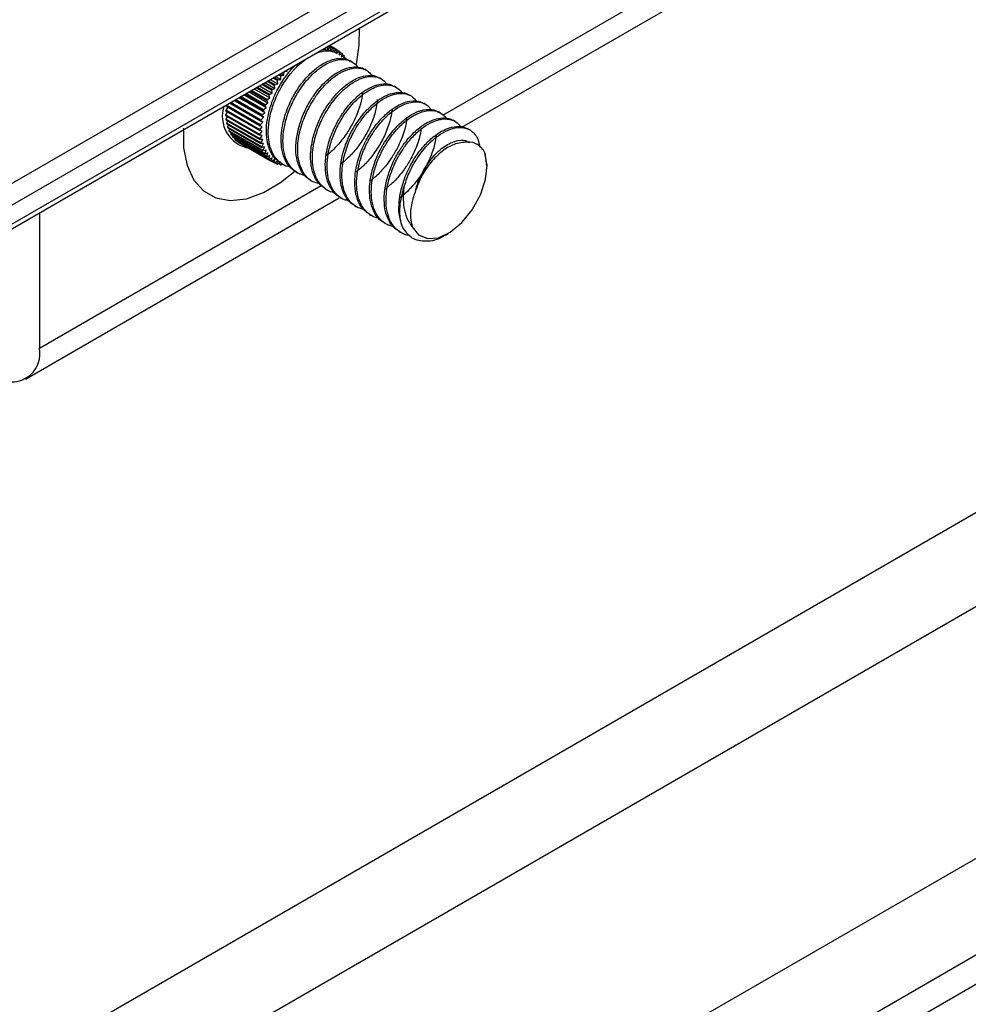
# Model space of a CAD drawing. Units: inches. Extents: x 0.2 to 8.3, y 0.2 to 10.8.
# Drawn here: x 4 to 4, y 5.6 to 5.6 of the extents above; entities that cross this region are included whole.
import ezdxf

# ---------------------------------------------------------------- set-up
doc = ezdxf.new("R2010")
doc.units = ezdxf.units.IN
doc.header["$MEASUREMENT"] = 0
doc.styles.add('SLDTEXTSTYLE0', font='TXT', dxfattribs={"width": 0.75})
doc.dimstyles.new('SLDDIMSTYLE0', dxfattribs={"dimtxt": 0.1377952756, "dimasz": 0.13, "dimexe": 0, "dimexo": 0.0625, "dimgap": 0.0344488189, "dimtad": 0, "dimtih": 1, "dimtoh": 1, "dimlfac": 60, "dimrnd": 1e-09, "dimzin": 12, "dimdsep": 46, "dimtxsty": 'SLDTEXTSTYLE0', "dimsah": 1, "dimcen": 0.09, "dimadec": 0, "dimazin": 3, "dimtfac": 1, "dimtofl": 0, "dimtmove": 0, "dimatfit": 3, "dimfxl": 1, "dimfrac": 2, "dimtolj": 1, "dimtzin": 12, "dimarcsym": 0})

# ---------------------------------------------------------------- blocks, each defined once
blk = doc.blocks.new('_D_1')
at = {"color": 7, "linetype": 'Continuous', "lineweight": 0}
for p, q in [((4.0218373571, 5.5291868797), (4.0218373571, 4.7189258861)), ((3.7986273165, 5.2926275247), (3.7986273165, 4.521219055)), ((4.0218373571, 4.8209934876), (3.7986273165, 4.6232866565))]:
    blk.add_line(p, q, dxfattribs=at)
at = {"color": 7, "linetype": 'Continuous', "lineweight": 18}
for points in [[(4.0218373571, 4.8209934876), (3.9375936093, 4.773092486), (3.9641155084, 4.7431493922)], [(3.7986273165, 4.6232866565), (3.8828710643, 4.6711876581), (3.8563491652, 4.7011307519)]]:
    blk.add_solid(points, dxfattribs=at)
at = {"color": 7, "linetype": 'Continuous', "lineweight": 18, "char_height": 0.1377952756, "attachment_point": 1, "style": 'SLDTEXTSTYLE0'}
for s, insert in [("2' Span", (3.1671215013, 4.6358927459)), ('Max', (3.2975485713, 4.4171427463)), ('from HB Fitting', (2.8584217641, 4.1983927466))]:
    blk.add_mtext(s, dxfattribs=dict(at, insert=insert))

msp = doc.modelspace()

# ---------------------------------------------------------------- linework, layer by layer
at = {"color": 8, "linetype": 'Continuous', "lineweight": 25}
for p, q in [((4.009702373, 5.5979310167), (4.0507422566, 5.6216228373)), ((3.9895181578, 5.5862789173), (4.0036172551, 5.5944181529)), ((4.0117681134, 5.5417450238), (4.0547535352, 5.5665599796))]:
    msp.add_line(p, q, dxfattribs=at)
at = {"color": 7, "linetype": 'Continuous', "lineweight": 25}
for p, q in [((4.0106441569, 5.5973358845), (4.0516998464, 5.6210368295)), ((4.030381564, 5.6189103452), (2.3333252892, 4.639220611)), ((4.0308529685, 5.6180938486), (2.3337966937, 4.6384041144)), ((4.0308529685, 5.6171412176), (2.3337966937, 4.6374514834)), ((2.3336585954, 4.6371462536), (4.0307148703, 5.6168359878)), ((4.0037376011, 5.6012623418), (4.0037515159, 5.6011967687)), ((4.0037600235, 5.6011970601), (4.0038770505, 5.601334412)), ((4.0038697472, 5.6013386281), (4.0038770505, 5.601334412)), ((4.0039033629, 5.6013336594), (4.0038822516, 5.6013458467)), ((4.0039033629, 5.6013336594), (4.0039201321, 5.6011924807)), ((4.0039282587, 5.6011917135), (4.004050108, 5.6013198056)), ((4.0039436251, 5.6013812769), (4.004050108, 5.6013198056)), ((4.004075117, 5.601315713), (4.003952585, 5.6013864493)), ((4.0039934937, 5.6014100654), (4.0042138643, 5.6012828482)), ((4.0042373796, 5.6012754468), (4.0039988409, 5.6014131523)), ((4.0040189736, 5.6014247746), (4.0043670731, 5.6012238211)), ((4.0043889158, 5.6012131672), (4.0040206674, 5.6014257525)), ((4.004075117, 5.601315713), (4.0040804363, 5.6011668107)), ((4.00408812, 5.6011649907), (4.0042138643, 5.6012828482)), ((4.0042373796, 5.6012754468), (4.0042312085, 5.6011199542)), ((4.0042383908, 5.6011170952), (4.0043670731, 5.6012238211)), ((4.0043889158, 5.6012131672), (4.0043713012, 5.6010522677)), ((4.0043779274, 5.6010483915), (4.0045085684, 5.6011431735)), ((4.0043888211, 5.6012123022), (4.0045085684, 5.6011431735)), ((4.0045285722, 5.6011293483), (4.0044996482, 5.6009642663)), ((4.0045056679, 5.6009594025), (4.0046372734, 5.6010415192)), ((4.004524582, 5.6011065746), (4.0046372734, 5.6010415192)), ((4.0046552859, 5.6010246278), (4.0046152728, 5.6008566199)), ((4.0046206402, 5.6008508053), (4.0047522084, 5.6009196319)), ((4.0046450174, 5.600981512), (4.0047522084, 5.6009196319)), ((4.0047680927, 5.6008998029), (4.0047172948, 5.6007301475)), ((4.0047495491, 5.6008378708), (4.0048524989, 5.6007784392)), ((4.0051494832, 5.6006030352), (4.0050575051, 5.600656133)), ((4.0012007901, 5.5997978719), (4.0014302421, 5.5996654121)), ((4.0014538745, 5.5996998551), (4.001242438, 5.5998219148)), ((4.0013329169, 5.5998741471), (4.0015867192, 5.5997276301)), ((4.0014787538, 5.599958337), (4.0015932521, 5.5998922385)), ((4.0016183644, 5.5999250782), (4.0015197531, 5.5999820053)), ((4.0015867192, 5.5997276301), (4.0015932521, 5.5998922385)), ((4.0015946158, 5.6000252227), (4.0017470118, 5.5999372463)), ((4.0016183644, 5.5999250782), (4.0017470118, 5.5999372463)), ((4.0017470118, 5.5999372463), (4.001765659, 5.6001075786)), ((4.0017514674, 5.6001157712), (4.001765659, 5.6001075786)), ((4.0017920602, 5.6001385651), (4.0017915061, 5.600138885)), ((4.0017920602, 5.6001385651), (4.0019155311, 5.6001350336)), ((4.0018501828, 5.6001727584), (4.0019155311, 5.6001350336)), ((4.0019155311, 5.6001350336), (4.0019302382, 5.6002189734)), ((4.0058861964, 5.6001777397), (4.0057939909, 5.6002309688)), ((4.0066227138, 5.5997525573), (4.0065306574, 5.5998057003)), ((4.0002650168, 5.5992576615), (4.0010510844, 5.5988038743)), ((4.0003566564, 5.5993105639), (4.0010095863, 5.5989336355)), ((4.0010277514, 5.5989712767), (4.0003983407, 5.5993346278)), ((4.0005310882, 5.5994112613), (4.0011670329, 5.5990441382)), ((4.0006375983, 5.5994727482), (4.0011372944, 5.5991842798)), ((4.00115744, 5.5992211326), (4.00067959, 5.5994969895)), ((4.0007991218, 5.5995659938), (4.001295622, 5.5992793703)), ((4.0009196918, 5.5996355974), (4.0012778697, 5.5994288257)), ((4.0012998422, 5.5994646097), (4.0009616713, 5.5996598316)), ((4.0010670778, 5.5997206815), (4.0014358733, 5.5995077804)), ((4.00115744, 5.5992211326), (4.001295622, 5.5992793703)), ((4.001295622, 5.5992793703), (4.0012778697, 5.5994288257)), ((4.0012998422, 5.5994646097), (4.0014358733, 5.5995077804)), ((4.0014358733, 5.5995077804), (4.0014302421, 5.5996654121)), ((4.0014538745, 5.5996998551), (4.0015867192, 5.5997276301)), ((4.0073591872, 5.5993274002), (4.0072672876, 5.5993804527)), ((3.999498659, 5.5988152525), (4.0007873874, 5.5980712854)), ((3.9995419807, 5.5988402617), (4.0007128503, 5.5981643331)), ((4.0007243103, 5.5982026072), (3.9995808607, 5.5988627066)), ((3.9997468303, 5.5989585188), (4.0008605366, 5.5983155899)), ((3.9998067551, 5.5989931127), (4.0007965535, 5.5984217142)), ((4.0008103593, 5.5984600687), (3.9998468776, 5.5990162749)), ((4.0000029327, 5.5991063636), (4.0009486592, 5.5985604072)), ((4.0000790043, 5.5991502788), (4.0008957171, 5.5986788005)), ((4.0009117636, 5.5987169435), (4.0001200639, 5.599173982)), ((4.0009117636, 5.5987169435), (4.0010510844, 5.5988038743)), ((4.0010510844, 5.5988038743), (4.0010095863, 5.5989336355)), ((4.0010277514, 5.5989712767), (4.0011670329, 5.5990441382)), ((4.0011670329, 5.5990441382), (4.0011372944, 5.5991842798)), ((4.0080959799, 5.5989020589), (4.0080036755, 5.598955345)), ((3.9989490429, 5.5983400651), (3.9988360716, 5.5981923314)), ((3.9988514148, 5.5983964246), (4.0005602562, 5.5974099315)), ((3.9988741298, 5.5984547196), (3.9988553886, 5.5984327235)), ((4.00056423, 5.5974462303), (3.9988553886, 5.5984327235)), ((3.9990335892, 5.5985467735), (4.0006881177, 5.5975916345)), ((3.9990428448, 5.5985521166), (4.0005942503, 5.5976565093)), ((4.0006007755, 5.5976937517), (3.9990783638, 5.5985726213)), ((3.9992603072, 5.598677655), (4.0007297683, 5.5978293532)), ((3.9992866964, 5.5986928891), (4.0006452444, 5.5979086161)), ((4.0006542713, 5.5979465186), (3.9993240379, 5.598714446)), ((4.0007243103, 5.5982026072), (4.0008605366, 5.5983155899)), ((4.0008605366, 5.5983155899), (4.0007965535, 5.5984217142)), ((4.0008103593, 5.5984600687), (4.0009486592, 5.5985604072)), ((4.0009486592, 5.5985604072), (4.0008957171, 5.5986788005)), ((4.0088324253, 5.598476918), (4.0087403697, 5.5985300605)), ((3.9989307871, 5.5981017705), (3.9988341299, 5.5979608981)), ((4.0005429713, 5.5969744049), (3.9988341299, 5.5979608981)), ((3.9988346794, 5.5981572523), (4.0005435208, 5.5971707592)), ((3.99883533, 5.5979273058), (4.0005441714, 5.5969408126)), ((4.000544913, 5.5972058382), (3.9988360716, 5.5981923314)), ((3.9989306784, 5.5978722623), (3.9988495785, 5.5977401849)), ((4.0006007755, 5.5976937517), (4.0007297683, 5.5978293532)), ((4.0007297683, 5.5978293532), (4.0006452444, 5.5979086161)), ((4.0006542713, 5.5979465186), (4.0007873874, 5.5980712854)), ((4.0007873874, 5.5980712854), (4.0007128503, 5.5981643331)), ((4.0095688912, 5.5980517653), (4.0094769944, 5.5981048161)), ((4.0005584199, 5.5967536918), (3.9988495785, 5.5977401849)), ((3.9988533617, 5.5977083351), (4.0005622031, 5.5967218419)), ((3.9989486824, 5.5976533076), (3.9988822998, 5.5975318717)), ((4.0005911412, 5.5965453786), (3.9988822998, 5.5975318717)), ((3.9988886372, 5.5975020067), (4.0005974786, 5.5965155135)), ((3.998984661, 5.5974465733), (3.9989320446, 5.5973375438)), ((4.000640886, 5.5963510506), (3.9989320446, 5.5973375438)), ((3.9989408881, 5.5973098909), (4.0006497295, 5.5963233977)), ((4.000544913, 5.5972058382), (4.0006627527, 5.5973599384)), ((4.0006627527, 5.5973599384), (4.0005602562, 5.5974099315)), ((4.00056423, 5.5974462303), (4.0006881177, 5.5975916345)), ((4.0006881177, 5.5975916345), (4.0005942503, 5.5976565093)), ((4.0103056167, 5.5976264627), (4.0102133812, 5.5976797091)), ((3.9990383727, 5.5972536142), (3.9989984345, 5.5971586801)), ((4.0007072759, 5.596172187), (3.9989984345, 5.5971586801)), ((3.9990097168, 5.5971334498), (4.0007185582, 5.5961469566)), ((3.9991094784, 5.5970758586), (3.9990809641, 5.5969966419)), ((4.0007898055, 5.5960101488), (3.9990809641, 5.5969966419)), ((3.9990945993, 5.5969740262), (4.0008034407, 5.5959875331)), ((3.999197549, 5.5969145946), (3.9991790054, 5.5968526625)), ((4.0008878468, 5.5958661694), (3.9991790054, 5.5968526625)), ((3.9991948897, 5.5968328335), (4.0009037311, 5.5958463404)), ((4.0005429713, 5.5969744049), (4.0006538663, 5.5971360284)), ((4.0006538663, 5.5971360284), (4.0005435208, 5.5971707592)), ((4.0006615262, 5.5969216084), (4.0005441714, 5.5969408126)), ((4.0005584199, 5.5967536918), (4.0006615262, 5.5969216084)), ((4.0110421372, 5.5972012784), (4.010950082, 5.5972544208)), ((3.9993020808, 5.5967709534), (3.9992918122, 5.5967278376)), ((4.0010006536, 5.5957413444), (3.9992918122, 5.5967278376)), ((3.9993098248, 5.5967109462), (4.0010186662, 5.595724453)), ((3.9994225162, 5.5966458908), (3.999418526, 5.5966231171)), ((4.0011273674, 5.595636624), (3.999418526, 5.5966231171)), ((3.9994385297, 5.5966092919), (4.0011473711, 5.5956227988)), ((3.9995582771, 5.5965401632), (3.9995581824, 5.5965392982)), ((4.0012670238, 5.595552805), (3.9995581824, 5.5965392982)), ((4.000685674, 5.5967183104), (4.0005622031, 5.5967218419)), ((4.0005911412, 5.5965453786), (4.000685674, 5.5967183104)), ((4.000726126, 5.5965276816), (4.0005974786, 5.5965155135)), ((4.000640886, 5.5963510506), (4.000726126, 5.5965276816)), ((4.0007825742, 5.5963511728), (4.0006497295, 5.5963233977)), ((4.0007072759, 5.596172187), (4.0007825742, 5.5963511728)), ((4.0110299518, 5.5965572886), (4.0109907843, 5.5965798995)), ((4.0008545892, 5.5961901273), (4.0007185582, 5.5961469566)), ((4.0007898055, 5.5960101488), (4.0008545892, 5.5961901273)), ((4.0009416228, 5.5960457708), (4.0008034407, 5.5959875331)), ((4.0008878468, 5.5958661694), (4.0009416228, 5.5960457708)), ((4.0010430126, 5.5959192019), (4.0009037311, 5.5958463404)), ((4.0010006536, 5.5957413444), (4.0010430126, 5.5959192019)), ((4.001157987, 5.5958113839), (4.0010186662, 5.595724453)), ((4.0011273674, 5.595636624), (4.001157987, 5.5958113839)), ((4.0118008116, 5.5960607628), (4.0118867595, 5.5954071293)), ((4.001285671, 5.5957231374), (4.0011473711, 5.5956227988)), ((4.0012670238, 5.595552805), (4.001285671, 5.5957231374)), ((4.0014250928, 5.5956551338), (4.0012888664, 5.5955421512)), ((4.0014185599, 5.5954905254), (4.0013053912, 5.5955558564)), ((4.0014185599, 5.5954905254), (4.0014250928, 5.5956551338)), ((4.0015751914, 5.595607891), (4.0014420753, 5.5954831241)), ((4.0015808225, 5.5954502592), (4.0014732606, 5.5955123534)), ((4.0016562544, 5.5954991728), (4.0016058316, 5.5954461667)), ((4.0016061854, 5.595528077), (4.0016982435, 5.595474933)), ((4.0017525767, 5.5954323128), (4.0016493436, 5.595491908)), ((4.0119062187, 5.5953916325), (4.0119062187, 5.5954086537)), ((4.0023426985, 5.5951028971), (4.0024347753, 5.5950497422)), ((4.0030794324, 5.5946775897), (4.003171217, 5.5946246035)), ((4.0038157603, 5.5942525166), (4.0039079552, 5.5941992936)), ((3.9888207615, 5.5847375065), (4.0045165837, 5.5937985118)), ((4.0045524113, 5.593827257), (4.0046444868, 5.593774103)), ((4.0052890454, 5.5934020072), (4.005380925, 5.5933489662)), ((3.9895181578, 5.5930536319), (3.9895181578, 5.5862789173)), ((4.006025465, 5.5929768812), (4.0061176658, 5.5929236549)), ((4.006762124, 5.592551617), (4.0068541983, 5.5924984637)), ((4.0074987946, 5.5921263461), (4.0075906319, 5.5920733296)), ((4.0098261712, 5.5919410484), (4.0099582798, 5.5920173379)), ((3.9877503908, 5.5500078018), (4.0584610689, 5.5908282074)), ((3.9895181578, 5.5463309182), (4.0602288359, 5.5871513238)), ((3.9937316217, 5.5298737317), (4.0644422998, 5.5706941373)), ((4.0095568947, 5.5453008224), (4.0506126548, 5.5690018082))]:
    msp.add_line(p, q, dxfattribs=at)
at = {"color": 8, "linetype": 'Continuous', "lineweight": 25, "flags": 128}
for points in [[(4.0053745635, 5.6004691552), (4.0055157558, 5.6014468505), (4.0055214607, 5.602292142)], [(3.996722501, 5.597292108), (3.9967291404, 5.5962966019), (3.9969044846, 5.5954191847), (3.9972417951, 5.5946935751), (3.9977281094, 5.5941476578), (3.9983447387, 5.5938024123), (3.9990679862, 5.593671106), (3.9998700579, 5.593758785), (4.0007201308, 5.5940620798), (4.0015855369, 5.594569335), (4.0022945143, 5.5951340946)]]:
    msp.add_lwpolyline(points, dxfattribs=at)
at = {"color": 7, "linetype": 'Continuous', "lineweight": 25, "flags": 128}
msp.add_lwpolyline([(4.0081634744, 5.5923549619), (4.008476808, 5.5919503459), (4.0089287699, 5.5917625499), (4.0094770588, 5.5918091504), (4.0100703579, 5.592085786), (4.0106531374, 5.5925665651), (4.0111708523, 5.5932064892), (4.0115750471, 5.5939456648), (4.0118278915, 5.594714909), (4.0119057204, 5.5954422247), (4.0118012495, 5.5960595388)], dxfattribs=at)
at = {"color": 7, "linetype": 'Continuous', "lineweight": 25}
for centre, radius, start, end in [((4.003850855, 5.5999582012), 0.0013764601430081, 87.8138032384, 88.9095338726), ((4.0038642809, 5.6001057789), 0.0012281662879087, 80.1152211017, 81.2974687502), ((4.0038861819, 5.6002006898), 0.0011306822981909, 71.9041907719, 73.1534515576), ((4.003807821, 5.5997172658), 0.0014805739134809, 92.1794417852, 97.1906213469), ((4.0038037551, 5.5997961248), 0.0014016177609059, 91.7879630818, 92.1359435095), ((4.0038026015, 5.5998845052), 0.0013132453632011, 84.8653687449, 91.8579683681), ((4.0038080453, 5.5999617921), 0.0012357823241831, 84.4176035393, 84.7960576927), ((4.0038154857, 5.6000251505), 0.0011720012410905, 76.9343789982, 84.4783108566), ((4.0038264343, 5.6000773483), 0.0011186802589699, 76.4718235623, 76.8762479359), ((4.003836455, 5.600115583), 0.0010791625915884, 68.5434145223, 76.5142278077), ((4.0038466056, 5.6001433092), 0.0010496450928867, 68.0835069489, 68.5054750949), ((4.0038527477, 5.6001577827), 0.0010339251324325, 59.8981460018, 68.0999045313), ((4.0039031741, 5.6002450102), 0.0010831773042797, 63.3562626376, 64.6417878938), ((4.0039016967, 5.6002437061), 0.0010850505994479, 54.7083670218, 55.9924122274), ((4.0038690306, 5.6002042346), 0.001136328461636, 46.2172313277, 47.4623504405), ((4.0037942626, 5.600135979), 0.0012376478055145, 38.108870386, 39.2850721643), ((4.003669129, 5.6000495588), 0.0013898312746935, 30.5417312639, 31.6304227255), ((4.0058412375, 5.5966698434), 0.0053319050100205, 142.3728854555, 142.8171299529), ((4.0056539454, 5.5968214095), 0.0050909408354124, 139.3391603759, 139.7973145842), ((4.0060504349, 5.5965229529), 0.0055876181098468, 148.2334250609, 148.6640102884), ((4.0059771329, 5.5965709736), 0.0054999787011894, 145.3271596898, 145.7623069821), ((4.0059805907, 5.5965578931), 0.0055095406099916, 154.0212879375, 154.4559316098), ((4.0060530557, 5.5965210216), 0.0055908543474289, 151.1216588763, 151.5520779269), ((4.0002989052, 5.5978858791), 0.0016324534864665, 161.522078029, 259.7412481565), ((4.0025058848, 5.5980147174), 0.0036743504909655, 173.4677031814, 174.0371114446), ((4.0056129317, 5.59670971), 0.0051116002408056, 159.9750870436, 160.4320059398), ((4.0058326514, 5.5966243066), 0.0053473605755807, 156.9620869551, 157.4054750312), ((4.0016989507, 5.5980464222), 0.0028660970913476, 181.7099562633, 182.3819274101), ((4.0020979616, 5.5980453086), 0.003265201678429, 177.4192611672, 178.0352946662), ((4.0049918655, 5.5968934408), 0.0044635968044209, 166.3537965807, 166.8539315722), ((4.0053290053, 5.5968030248), 0.0048126964242409, 163.0935176469, 163.5691646919), ((4.0013239912, 5.5980179468), 0.0024899537418292, 186.4048488958, 187.1428958034), ((4.0009860988, 5.5979626988), 0.002147459513828, 191.5733197475, 192.3878898479), ((4.0006953752, 5.5978862238), 0.0018467226486098, 197.284113416, 198.1848773968), ((4.0042147262, 5.5970282242), 0.0036743504522013, 173.4677031784, 174.0371114476), ((4.0046152403, 5.5969711868), 0.0040789738064441, 169.7965623651, 170.3276628813), ((4.0004584175, 5.5977964052), 0.0015931866228428, 203.5958552652, 204.5898133304), ((4.0002779692, 5.5977029067), 0.0013898312751881, 210.5417312634, 211.6304227247), ((4.0001528356, 5.5976164864), 0.0012376478002309, 218.1088703834, 219.2850721667), ((4.0034077921, 5.5970599291), 0.0028660970992775, 181.7099562635, 182.3819274084), ((4.003806803, 5.5970588155), 0.0032652016856911, 177.4192611671, 178.0352946648), ((4.0000780675, 5.5975482308), 0.0011363284694203, 226.2172313275, 227.4623504319), ((4.0000454015, 5.5975087593), 0.0010850506030183, 234.7083670221, 235.9924122235), ((4.0030328326, 5.5970314537), 0.0024899537264992, 186.4048488933, 187.1428958055), ((4.0026949402, 5.5969762056), 0.0021474595134534, 191.5733197472, 192.3878898478), ((4.0024042166, 5.5968997306), 0.0018467226373683, 197.2841134141, 198.1848774004), ((4.0021672589, 5.5968099121), 0.0015931866325576, 203.5958552673, 204.5898133265), ((4.0019868106, 5.5967164135), 0.0013898312659545, 210.5417312605, 211.630422729), ((4.001861677, 5.5966299932), 0.0012376477922466, 218.1088703768, 219.2850721677), ((4.0017869089, 5.5965617376), 0.0011363284668982, 226.2172313292, 227.4623504363), ((4.0017542428, 5.5965222661), 0.0010850505831395, 234.7083670121, 235.9924122369), ((4.0017527655, 5.5965209621), 0.0010831773029471, 243.3562626369, 244.6417878947), ((4.0017697577, 5.5965652824), 0.0011306822868425, 251.9041907642, 253.1534515626), ((4.0017916586, 5.5966601933), 0.0012281662867814, 260.1152211009, 261.2974687503), ((4.0018050846, 5.5968077711), 0.0013764601491477, 267.8138032408, 268.9095338702), ((3.9881275092, 5.5860086125), 0.0014166750671251, 254.5617540882, 10.9996081174)]:
    msp.add_arc(centre, radius, start, end, dxfattribs=at)
for points, knots in [([(4.002083029410715, 5.595352252871314), (4.002038714367591, 5.595355080538641), (4.001847736815975, 5.595367266490514), (4.001567906032048, 5.5955410098149), (4.001255999452956, 5.595857775922769), (4.001051115219216, 5.59630959883838), (4.000953034353881, 5.596855150185099), (4.000965771151144, 5.59736367381101), (4.001030601699543, 5.597780870351865), (4.00113467698035, 5.598237891713203), (4.001324009801234, 5.598780554588751), (4.001662276494319, 5.599436285599836), (4.001936393345164, 5.599832159643118), (4.002136295064648, 5.600076720162361), (4.002286073731163, 5.600250672406145), (4.002557829488628, 5.600531672791707), (4.002806687166767, 5.600707156578613), (4.002945735258165, 5.600805207343302)], [0, 0, 0, 0, 0.0253776220170409, 0.1093659348360469, 0.1984944260021696, 0.2920185088147642, 0.3750207211487014, 0.4661197536698632, 0.5132446413918713, 0.5484078771942525, 0.6532588958439174, 0.7320182246427044, 0.8279201425671159, 0.8382849408767447, 0.858585765600589, 0.9209854422141418, 1, 1, 1, 1]), ([(4.002349188047739, 5.595115167701124), (4.002319296900067, 5.595127498493312), (4.002154759856271, 5.595195373842785), (4.001933181639985, 5.595456927708538), (4.001706975715813, 5.59589130918743), (4.001600595284953, 5.596436842775844), (4.001608459082854, 5.597013638477654), (4.001719998029401, 5.597680094563311), (4.001945048869219, 5.59836004993695), (4.002290907516957, 5.599038013390437), (4.002678524181914, 5.599602743228962), (4.003121485541037, 5.600089210556777), (4.003590624845212, 5.600461461768394), (4.004066832699884, 5.600704973104872), (4.004519389414032, 5.600799290427299), (4.004856204250701, 5.600774296993049), (4.005007471228485, 5.60066954297158), (4.005048603104227, 5.600641058701863)], [0, 0, 0, 0, 0.0160440719157912, 0.08831524946674, 0.1622098431722044, 0.235879702049041, 0.3071856035817619, 0.3681134125526322, 0.4598061144295831, 0.5297300434941792, 0.602324914886781, 0.674508554713639, 0.7478604741866755, 0.8200245704491644, 0.8936339063033479, 0.9710773824318074, 1, 1, 1, 1]), ([(4.002779798527498, 5.594936476824863), (4.002708274432902, 5.594946514221562), (4.002620506740087, 5.594958831177895), (4.002517149854065, 5.595006010221597), (4.002387995147141, 5.595070922949199), (4.002164958190309, 5.595235288619103), (4.001913888516348, 5.595570937982151), (4.001739771131212, 5.596062227098544), (4.001681741707376, 5.596640467465738), (4.001739271486864, 5.597276929315661), (4.001906144265561, 5.597943929782976), (4.002174728791693, 5.59860260958482), (4.002453909329653, 5.599086389206721), (4.002717571252228, 5.599462406033454), (4.003035313947382, 5.599855923488827), (4.00344720406797, 5.600239039795166), (4.003887126481446, 5.600519823300499), (4.004319276541273, 5.600702555730761), (4.004756935427891, 5.600754790805609), (4.005152897202476, 5.600631280993244), (4.005357536848801, 5.600453853144387), (4.005442536632553, 5.600332979643992), (4.005450676942634, 5.600321403758378)], [0, 0, 0, 0, 0.0300468036255474, 0.0368706328351152, 0.0497343462057814, 0.0935419490612871, 0.157786494424166, 0.2228296800745521, 0.2869388002934348, 0.3504388627025767, 0.4153586949497039, 0.4800644587268491, 0.543354595620301, 0.5665925076360186, 0.6079487187836048, 0.6874515857993633, 0.7367008439955665, 0.786155709183001, 0.8654422380195113, 0.9293409406667943, 0.9932330809837343, 1, 1, 1, 1]), ([(4.003102879122377, 5.600895924565141), (4.003206309697619, 5.600951788387295), (4.003534123292083, 5.601128843579128), (4.003927696893875, 5.601178257838506), (4.004218786459026, 5.601113707751213), (4.004344921750707, 5.60107081773421), (4.004392376875368, 5.601033763583928), (4.004408560916205, 5.601021126679364)], [0, 0, 0, 0, 0.2100458403387417, 0.6657207674040857, 0.8481821676291675, 0.9482242220139808, 1, 1, 1, 1]), ([(4.001615385359884, 5.595542680633261), (4.00151122328376, 5.595607496987241), (4.001265160644145, 5.59576061301319), (4.001051623850593, 5.596132768135924), (4.00094866158556, 5.596461277129394), (4.000916969156488, 5.596620770584667), (4.000908785993433, 5.596668419573903), (4.000878108650573, 5.596857631654664), (4.000856724855834, 5.597249133030004), (4.000935745023393, 5.597894047643629), (4.001122412215755, 5.598548326615264), (4.001405758398015, 5.59919882392819), (4.001774296443246, 5.599799188862659), (4.002113607841681, 5.600239471070175), (4.002322451194871, 5.600421844852503), (4.002367951587481, 5.600461578358841)], [0, 0, 0, 0, 0.0911246386425154, 0.215264230061244, 0.2865457013721842, 0.306099934026653, 0.3118480766652844, 0.3149098315680954, 0.4180633539295957, 0.5274781959774902, 0.6414629800429705, 0.7386121843998827, 0.8530735495708548, 0.9679893514581068, 1, 1, 1, 1]), ([(4.003088004001912, 5.594692055487921), (4.003017293283306, 5.594730476923065), (4.002856354230373, 5.594817924901336), (4.002606435398771, 5.59512087504364), (4.002401268592122, 5.595584305441874), (4.002333391102464, 5.596158653621082), (4.002352489504598, 5.596552338239717), (4.002378079103281, 5.596756111984637), (4.002387209518711, 5.596818352445462), (4.002423771320091, 5.597056067461364), (4.002531116432675, 5.597511279680142), (4.00279103953963, 5.598172066015367), (4.003066557131928, 5.59866322882084), (4.003326804046804, 5.599043133555635), (4.003646259239176, 5.599448445258493), (4.004055059379192, 5.599837668376114), (4.004508473496909, 5.60013616315512), (4.004938052730656, 5.600324885400537), (4.005370260001828, 5.600371576839959), (4.005671129936709, 5.60032560271408), (4.00577930928837, 5.600233448807681), (4.005789806751946, 5.600224506414694)], [0, 0, 0, 0, 0.0401334804975963, 0.0913446287834571, 0.1870217391243889, 0.2601663764447846, 0.3112503830996982, 0.3255806869620124, 0.3299369568804965, 0.3324202885550276, 0.4062364035174434, 0.4799886571426931, 0.5520814484205699, 0.579554964278392, 0.625454831008782, 0.7186855370916166, 0.7722158505082619, 0.8350018540793497, 0.9185456451213243, 0.9920958657061123, 1, 1, 1, 1]), ([(4.003508825572553, 5.594506186522902), (4.003394577460581, 5.594537357486328), (4.003137275632072, 5.594607558610422), (4.002829728355494, 5.594883158954713), (4.002585072521753, 5.595286924075516), (4.002445680096115, 5.595806466816149), (4.002425936962556, 5.596350621034123), (4.002503202658954, 5.597002140838471), (4.002692184234304, 5.597677829871858), (4.002991697535451, 5.598325055232049), (4.003222228441292, 5.598703902394241), (4.003352185114665, 5.598891674361992), (4.003528462152772, 5.599135768384869), (4.003836344172981, 5.599500193803973), (4.004305367325145, 5.599905448569888), (4.004683053002601, 5.600122775832604), (4.004990081320317, 5.600240866298328), (4.005329942683774, 5.600322094838139), (4.005685912428029, 5.600288108752859), (4.005998183933148, 5.600128339501896), (4.006118942778417, 5.599970112261298), (4.006180149461788, 5.599889914702316)], [0, 0, 0, 0, 0.0506908977892343, 0.1141625928402452, 0.1772445809589017, 0.2407582425086906, 0.3070269319073933, 0.3522182502464221, 0.4366726763662152, 0.5009927405765723, 0.5451197401168416, 0.5579285277472007, 0.5645540401910278, 0.6294852990797501, 0.6943455395284628, 0.7577481600986913, 0.7818151456180725, 0.8222961002585689, 0.9040388272063503, 0.9513620297875257, 1, 1, 1, 1]), ([(4.003819815094246, 5.594258772124592), (4.00371211831122, 5.594330325129472), (4.00356134011055, 5.594430501133112), (4.003383842442896, 5.594660609599368), (4.003212921642174, 5.594964773549212), (4.003091397507067, 5.595428636836925), (4.00307269293311, 5.595975757314867), (4.003138492353087, 5.596582940836484), (4.003319227644379, 5.597253999604158), (4.00363463137259, 5.597959658576218), (4.003896659647576, 5.598382171861124), (4.004074193652355, 5.59862657092142), (4.004213095048105, 5.598809668951113), (4.004489733924268, 5.599130118907033), (4.004771444485269, 5.5993812149402), (4.004979773493795, 5.599532461525517), (4.005135776826225, 5.599638698092834), (4.005433107510224, 5.599804820325192), (4.005890113552023, 5.599948513735205), (4.006280028006568, 5.599938498628528), (4.006475426655366, 5.599827360158437), (4.006526536962316, 5.599798289735712)], [0, 0, 0, 0, 0.0643924448217585, 0.0901510397444859, 0.1380218884972836, 0.2228283370844891, 0.2843711609296953, 0.3384172257848868, 0.4310780051000493, 0.5037571484516341, 0.5764288891583162, 0.584924986004517, 0.6000706927801036, 0.6502655350761372, 0.7240880452063228, 0.7322727932498464, 0.7470532348168378, 0.7963580336260243, 0.8694626641868765, 0.9658554276452697, 1, 1, 1, 1]), ([(4.004275947312491, 5.594073393873503), (4.004245484701197, 5.594075778616533), (4.004059794511392, 5.594090315235917), (4.003782127479051, 5.594260428732049), (4.003535430752831, 5.594510911556384), (4.003373888136506, 5.594787771120306), (4.003246354543851, 5.595104206643946), (4.003160924263548, 5.59559104752427), (4.003176853446511, 5.596076108909915), (4.003239427055144, 5.596504853235166), (4.00334648961873, 5.596979890798425), (4.003562936568654, 5.597569807018719), (4.003867510239078, 5.598143258071152), (4.004238641999198, 5.598694522335292), (4.004687240943679, 5.599193356090823), (4.005202127209459, 5.599587530532732), (4.005570514427259, 5.599764954830991), (4.005872183776505, 5.599853420344379), (4.006165185129149, 5.599893552889066), (4.006398340722723, 5.599854212906653), (4.006551717785332, 5.59979013138135), (4.006662654884122, 5.599733684369855), (4.006797683170745, 5.599647519366487), (4.00687119733565, 5.599522236318032), (4.006896817702343, 5.59947857401641)], [0, 0, 0, 0, 0.0125526279584306, 0.0765167452541803, 0.1401631811981138, 0.1633843785949527, 0.2052483088461301, 0.2698685507530467, 0.3331575865775495, 0.3557483329718732, 0.3978773209067883, 0.4719321326521989, 0.526485825055704, 0.5737878798899038, 0.6554367381296347, 0.7198294261712813, 0.7831757425792255, 0.8049005323049381, 0.8480748581808678, 0.9129495983867092, 0.9196268170014023, 0.9324436404099671, 0.9764559835882011, 1, 1, 1, 1]), ([(4.004559073360416, 5.59383982231892), (4.004528165181661, 5.593852646726631), (4.004362724477274, 5.593921291309723), (4.00414070881755, 5.594184191454599), (4.003915392315966, 5.594619643319218), (4.003809580965888, 5.595167556778968), (4.003817236521177, 5.59565080795504), (4.003873825134117, 5.596077399191538), (4.003978262852842, 5.596569629876583), (4.004190492475582, 5.597159531163711), (4.004495284717226, 5.597742160553773), (4.004851653853746, 5.598281656522294), (4.005295173982302, 5.598785234096244), (4.005802812511158, 5.599187637386897), (4.006172419079836, 5.599375118629753), (4.00647742529522, 5.599472901933237), (4.006770817052661, 5.599518061714461), (4.007061295232773, 5.599499145125281), (4.007211953819047, 5.59939497098961), (4.007257366984674, 5.59936356967758)], [0, 0, 0, 0, 0.0166037443008535, 0.0888740541566038, 0.1627615718598037, 0.2364088655991723, 0.308443502797261, 0.3349096432940407, 0.3819587469155462, 0.4724950906835187, 0.5285034575203412, 0.5849263376830538, 0.6750265340657771, 0.7477543043637123, 0.8204746055683898, 0.8452821653975778, 0.8942206941584663, 0.9681148399507667, 1, 1, 1, 1]), ([(4.004978866011174, 5.593663197293131), (4.004910415954947, 5.593672917933804), (4.004826441724793, 5.593684843173343), (4.004726613978433, 5.593730520170324), (4.004597434565333, 5.593795354572573), (4.004373893653924, 5.593960260286441), (4.004122623084576, 5.594297154212195), (4.003948983524537, 5.594788887355888), (4.003891456739732, 5.595367430413322), (4.003949458861538, 5.59600408675898), (4.004116792306885, 5.596671145967959), (4.004385778232116, 5.597329706014723), (4.004665136558006, 5.597813158725079), (4.004928958892744, 5.598188987571239), (4.005246500417483, 5.598581802839282), (4.005658491909611, 5.598964642312846), (4.006097987011, 5.599244795276907), (4.006530324439657, 5.599427188995225), (4.006968640445611, 5.599479887434961), (4.007362235739232, 5.599352704528092), (4.007566984650893, 5.599186547149359), (4.007644191182129, 5.599067642226618), (4.007647866149401, 5.599061982450267)], [0, 0, 0, 0, 0.0289138587902576, 0.0354713957372198, 0.048297233591314, 0.0927128567553354, 0.1572775080402604, 0.2226373579247818, 0.2870513056777491, 0.3508666635277567, 0.4161056781709634, 0.4811221320609534, 0.5447192362289648, 0.5680339805496164, 0.6096339504128275, 0.689357390302253, 0.7390042686273594, 0.7885087643214608, 0.8683821177560342, 0.9325900262012604, 0.9967913407891538, 1, 1, 1, 1]), ([(4.005672868839885, 5.599062100397053), (4.005670923460459, 5.599017626893152), (4.005661147825559, 5.598794145174814), (4.005528452785335, 5.598298905070685), (4.00527270806442, 5.59766034526447), (4.004907924667246, 5.597034006070587), (4.004484467812198, 5.596486661658081), (4.004118194131227, 5.59610313449486), (4.003895259254401, 5.59595053315208), (4.003855701050473, 5.595923455132152)], [0, 0, 0, 0, 0.0429883604361797, 0.2160187935753559, 0.4259048477966037, 0.5914484593710699, 0.7680196136724758, 0.9588367349214493, 1, 1, 1, 1]), ([(4.005298002074632, 5.593417223318277), (4.005228604345238, 5.593453672073019), (4.005096139213165, 5.593523244797556), (4.004966826169547, 5.593667975680369), (4.004885233169526, 5.59377659238683), (4.004845468465454, 5.593838220085873), (4.004825577577028, 5.593871269817762), (4.00481565906042, 5.593888386249749), (4.004811064289291, 5.593896466786774), (4.004809209501997, 5.593899754861374), (4.004808745359165, 5.593900579317281), (4.004808623767903, 5.593900795407771), (4.004808585077817, 5.593900864177646), (4.004808565732935, 5.593900898564879), (4.004808556263209, 5.593900915398782), (4.004808541886161, 5.593900940956671), (4.004808488169616, 5.593901036452777), (4.004808261378556, 5.593901439731172), (4.00479751548733, 5.593920566297049), (4.004767576497617, 5.593976506152231), (4.004693472207939, 5.594136439221921), (4.004593896278894, 5.59445106033212), (4.004538703629302, 5.594936667041839), (4.004582646250765, 5.595570383657029), (4.004748194136128, 5.59627237307214), (4.005101546020862, 5.597129219570585), (4.005621752619897, 5.597927442460536), (4.00620633258927, 5.598517040831855), (4.006629920410012, 5.598808520017065), (4.006913990948698, 5.598945611472092), (4.007222304761871, 5.599058351668774), (4.007582284651709, 5.599094413365775), (4.007883179129662, 5.599051171518614), (4.007989112837469, 5.598957383342775), (4.007999171604755, 5.598948477835223)], [0, 0, 0, 0, 0.0390952582355591, 0.0746243225939584, 0.0935569175123613, 0.1035665358741362, 0.1087070809140175, 0.1113112706539222, 0.1126218423924447, 0.1129503682699887, 0.1130325549132697, 0.1130531050222939, 0.1130633805940254, 0.1130685185092072, 0.113071087499118, 0.113072183594901, 0.1130818834775368, 0.1131210241641942, 0.1132830454071367, 0.123078681083167, 0.1418152200391457, 0.1913241652000769, 0.2611610044758162, 0.3274881580333155, 0.4120163154548497, 0.4921340384827444, 0.61342618824931, 0.7035240870727351, 0.7725387030439662, 0.8084074006636999, 0.8358181673060893, 0.9190701253429365, 0.9923154320515358, 0.9999999999999999, 0.9999999999999999, 0.9999999999999999, 0.9999999999999999]), ([(4.005719844332693, 5.593229902364457), (4.005604376096465, 5.593261461267603), (4.005346152539893, 5.593332036972906), (4.005109582022562, 5.593546316638575), (4.004925366896773, 5.593792414829281), (4.004776850642692, 5.594077770737059), (4.00465437164809, 5.594539684437552), (4.004635904914863, 5.595078990408663), (4.004713757536832, 5.595730199839138), (4.004902668699172, 5.596404453953558), (4.005202213672217, 5.597050776251853), (4.005432216361992, 5.597428615314228), (4.005562158473918, 5.597616433022194), (4.005730984585771, 5.597850093517859), (4.006045357614382, 5.598225186095293), (4.006509336832974, 5.598626289159447), (4.006972432743302, 5.598891363104844), (4.007418013202072, 5.599034471987379), (4.007836876368562, 5.599030317845005), (4.008181260619196, 5.598881866661459), (4.00833191489055, 5.598696201506144), (4.008398782853195, 5.598613793947709)], [0, 0, 0, 0, 0.0511723552208602, 0.1144375976885611, 0.136509252867396, 0.1792159725811554, 0.2411076645225436, 0.3075806203279777, 0.3520972750123485, 0.4366006157387925, 0.5008171469267096, 0.5444885143323219, 0.5573773539212906, 0.5642886045931612, 0.6251456707261683, 0.6971096118113955, 0.7545447868824655, 0.8121811921124619, 0.8838967038748442, 0.9484675024574873, 1, 1, 1, 1]), ([(4.006420399848751, 5.59871793804875), (4.006407408753783, 5.598587508125264), (4.006374264454554, 5.598254741070346), (4.006199317409897, 5.597679652139065), (4.005906189523375, 5.597039265060201), (4.005525193518896, 5.596437799271905), (4.005083519081264, 5.595900202389688), (4.004752830663455, 5.595624684331651), (4.004591911112688, 5.595490611773497)], [0, 0, 0, 0, 0.118931271728566, 0.3034304396785943, 0.4811437312423725, 0.6561903902568355, 0.8326954166828928, 1, 1, 1, 1]), ([(4.006029228401841, 5.592982679324375), (4.005922048688229, 5.593055390368617), (4.00570190486135, 5.593204736611447), (4.005458121539747, 5.593599174501212), (4.005305855097999, 5.594109045159374), (4.005277427100874, 5.594693255892595), (4.005357837106533, 5.595362338881136), (4.005552799617483, 5.596040086005903), (4.005864237502587, 5.596717151387265), (4.006223409823403, 5.597293244633984), (4.006652977253331, 5.597813734824043), (4.006983533168484, 5.598107485791043), (4.00719012596531, 5.598257235260617), (4.007346103125186, 5.598363530457697), (4.007644805320323, 5.598530254336005), (4.008102515727582, 5.598673045720259), (4.008491134915062, 5.598662537786011), (4.008685428920962, 5.598551440890085), (4.008736130803138, 5.598522449662583)], [0, 0, 0, 0, 0.0645285107982277, 0.1325395714449965, 0.2117330294039351, 0.2845956515273818, 0.3473194898867612, 0.4402293889772435, 0.5059224293599408, 0.5770312717139632, 0.6507792804073875, 0.7246088009490111, 0.7321839761709918, 0.7467620122009961, 0.7968809129424702, 0.8700141881006588, 0.9660796261370005, 1, 1, 1, 1]), ([(4.006485649259955, 5.592797960293659), (4.006454558495273, 5.592800425159219), (4.006268311259198, 5.592815190778608), (4.005990310600514, 5.592985857025727), (4.005744165345647, 5.59323660375317), (4.005582829037649, 5.593513722295874), (4.005455530202259, 5.593830366503296), (4.005370675728541, 5.594316933592061), (4.005390583912275, 5.594919848015672), (4.0055163215953, 5.595576253827145), (4.005749633965558, 5.596244418882859), (4.006070975105354, 5.596865064371223), (4.006482329263808, 5.597463686656029), (4.006937733487629, 5.597953056660121), (4.007434396433545, 5.598323208528276), (4.007889930063363, 5.59854142324533), (4.008332870808737, 5.598625387404333), (4.008609038052022, 5.598578275279537), (4.008761624831997, 5.598514372130077), (4.008872582182746, 5.598457984458753), (4.009007745360169, 5.598371855914213), (4.009081291370808, 5.598246210055775), (4.009106582462197, 5.598203002805501)], [0, 0, 0, 0, 0.0128179879657522, 0.0767853365820375, 0.1404504033249163, 0.1635374250649437, 0.2055490055910565, 0.2701755011933762, 0.3330843439437839, 0.3928219969105732, 0.462461757857006, 0.5264965001937597, 0.5815794065530323, 0.6631592364507051, 0.7210053156586007, 0.783506822033977, 0.8483248127852546, 0.9132076725891625, 0.9195839640148918, 0.9323016569644726, 0.9767198116435072, 1, 1, 1, 1]), ([(4.00715509781152, 5.59823160107051), (4.007135822707122, 5.598088570789796), (4.007085717610333, 5.597716767560574), (4.006874171971605, 5.597091070417747), (4.006532920015328, 5.596418599388422), (4.006125694491412, 5.595837120644588), (4.005723961143108, 5.595379809912822), (4.005449744381369, 5.59517339125253), (4.005338119909038, 5.595089365119743)], [0, 0, 0, 0, 0.131321973416264, 0.3413678106510451, 0.5327218989025464, 0.7126857314237937, 0.8830439706906451, 1, 1, 1, 1]), ([(4.006768954555848, 5.592564467812027), (4.006737031951216, 5.59257779016954), (4.00657069088984, 5.592647209789719), (4.006348240673263, 5.592911470211861), (4.006123823276533, 5.593347960969625), (4.006018908378845, 5.593896500539821), (4.006027276461714, 5.594379857558598), (4.006084394460649, 5.594806643626078), (4.006189207487713, 5.595297951749707), (4.00640195126219, 5.595887906040319), (4.006706579653557, 5.596469165542812), (4.007063821296892, 5.597009244656785), (4.007507665975097, 5.597512425350856), (4.008016278569962, 5.59791444160294), (4.008385541363025, 5.598100923242597), (4.00869040957074, 5.598198041072998), (4.008983577104786, 5.598242442134431), (4.009273004643208, 5.598222984248591), (4.009422581733757, 5.598118973267022), (4.009467099737241, 5.598088016913862)], [0, 0, 0, 0, 0.0171661608540332, 0.0894487604974111, 0.1633422433841595, 0.2369799754509057, 0.3090116692505268, 0.3354019493578754, 0.3825391248069366, 0.4727180705128782, 0.5290648448061201, 0.5850978658021936, 0.6756070711308627, 0.7483303798409258, 0.821046220350847, 0.8457351254431636, 0.8948018963205038, 0.9686903286537281, 1, 1, 1, 1]), ([(4.007883426782453, 5.597786910704103), (4.007881832479862, 5.597747596103755), (4.007872997897337, 5.597529740294403), (4.007739484255071, 5.597025059783827), (4.007481465875719, 5.596380919473724), (4.007147476461794, 5.595813442373093), (4.006904601468365, 5.595480918207518), (4.006757432266884, 5.595302921713194), (4.006557439252169, 5.595072233827104), (4.006334062298153, 5.594834110023013), (4.006112049377365, 5.59468163054211), (4.006065685401185, 5.594649787552991)], [0, 0, 0, 0, 0.0380824481591699, 0.2110280275584939, 0.4344597681716113, 0.590040010571652, 0.7137028960485408, 0.7498998319944555, 0.7689697873278556, 0.9517529014115006, 1, 1, 1, 1]), ([(4.007198742696491, 5.592385347088245), (4.007125972750263, 5.592395307979759), (4.007047707811587, 5.592406021036506), (4.006970640315017, 5.592439486638311), (4.006931296730394, 5.592457071991972), (4.006807093254424, 5.592520177063812), (4.006582739034246, 5.59268497588841), (4.006331392342263, 5.593023446282017), (4.006158189353656, 5.593515529589664), (4.006101176206719, 5.594094399414865), (4.006159647550029, 5.594731243244243), (4.006327442366234, 5.595398362346621), (4.006596829242828, 5.596056801589619), (4.006876365761785, 5.596539928744666), (4.007140348690633, 5.596915569406329), (4.007457465173748, 5.597307406196557), (4.007869533782806, 5.597690045634761), (4.008308827166797, 5.597969795214349), (4.008741718163066, 5.598152005148398), (4.009179931336835, 5.598204199866935), (4.009573316623721, 5.598076214113564), (4.009777278311365, 5.597910371645275), (4.009853913856158, 5.597792134347456), (4.009857094348813, 5.597787227318238)], [0, 0, 0, 0, 0.0306286296284021, 0.0329414537711711, 0.0368704962929703, 0.0495762997247548, 0.0943377389099408, 0.1588239355824208, 0.2240969522824526, 0.2884180461960202, 0.3521548637533189, 0.4173103206389957, 0.4822360727248418, 0.5457476305539292, 0.5689956250579549, 0.6105822097219814, 0.6899323625345548, 0.7397727216242838, 0.7891211067668406, 0.8689889869420683, 0.9331097619182953, 0.9972239525200262, 1, 1, 1, 1]), ([(4.007509744050783, 5.592145051587284), (4.007436238021653, 5.592183048215023), (4.007272602770574, 5.592267634306721), (4.007023144683378, 5.592575459882662), (4.006818618281275, 5.593039294796297), (4.006753016591592, 5.593612432093778), (4.006772204188912, 5.594002482828937), (4.006798562238539, 5.594213538760592), (4.006841315519293, 5.594498159714049), (4.006953841856919, 5.594970476359311), (4.007214354989222, 5.595628647785234), (4.007540045786659, 5.596207086688429), (4.007953902763065, 5.59677488362937), (4.008415561884545, 5.597242172285459), (4.008922515221226, 5.597588602881491), (4.009384062572829, 5.597779971719812), (4.009809622851373, 5.597819934981223), (4.010083899862028, 5.597765346850934), (4.010197337292859, 5.597684805092991), (4.010210703113325, 5.597675315221185)], [0, 0, 0, 0, 0.0412368668889072, 0.091799341454434, 0.1881616045578766, 0.261281454891688, 0.3107076426325889, 0.3254620868457865, 0.333562922037356, 0.4073978414308952, 0.4811378045116856, 0.5524393187217204, 0.6118808532984977, 0.7043151822335104, 0.773263287862501, 0.8453570393982645, 0.919565777436254, 0.9905227986024345, 1, 1, 1, 1]), ([(4.008612497549183, 5.597301845047523), (4.008605062467143, 5.597228038894803), (4.008576774566509, 5.596947232159552), (4.008405190823349, 5.596389072943653), (4.008099946177053, 5.595731145521457), (4.007705022435593, 5.595125654431227), (4.007286507664425, 5.594614758012139), (4.006957989826105, 5.594351651924459), (4.00680079969149, 5.59422576018734)], [0, 0, 0, 0, 0.0703660122424311, 0.2677181974949118, 0.4864952312308805, 0.6459699995141199, 0.8306027346375732, 1, 1, 1, 1]), ([(4.008052867197385, 5.591922658208357), (4.008040031145816, 5.591923099564121), (4.007868416719424, 5.591929000367476), (4.007584692412021, 5.592054155351721), (4.0073174071809, 5.592270614164106), (4.007134226382588, 5.592518915733425), (4.0069858761925, 5.592803594508642), (4.006863836550411, 5.593266098207146), (4.00684568346905, 5.593804999289507), (4.006923920186204, 5.594456795867683), (4.007113162188418, 5.595131102418204), (4.007412747114411, 5.595776531546207), (4.007642235272065, 5.596153380990311), (4.007772169264819, 5.596341243461598), (4.007950172741165, 5.596587490258456), (4.008259666311711, 5.596952874616647), (4.008728846251478, 5.597357086985874), (4.009106238098719, 5.597573338571678), (4.009413145522419, 5.597690709320934), (4.00975225460139, 5.597770947423008), (4.010107998547766, 5.597736059073616), (4.010418849339027, 5.597576012184503), (4.010539008394867, 5.597418157660596), (4.010599409745134, 5.597338807616413)], [0, 0, 0, 0, 0.0051241447021251, 0.0685083842975877, 0.130717501503756, 0.1523988760395511, 0.1944173961440606, 0.2551323629257933, 0.3206275327529489, 0.364243021395284, 0.4474969123231782, 0.5106329781314383, 0.5532010673916153, 0.5659696407016608, 0.5730488200730635, 0.6368053893707196, 0.7004776442968726, 0.7627211249372993, 0.7862584743706574, 0.8261071453796385, 0.906120212745936, 0.9528086678667003, 1, 1, 1, 1]), ([(4.007676845634636, 5.592357978474102), (4.007617559008549, 5.592535027011829), (4.007507177627368, 5.592864660580467), (4.007490453979481, 5.593438497804359), (4.007568617392558, 5.594095829483118), (4.007761778486299, 5.594759609574441), (4.008070123600207, 5.595433043383008), (4.008424218248048, 5.596007036535149), (4.008863239182814, 5.596538890242265), (4.009182388226075, 5.596821762099039), (4.009345092403198, 5.596941799831464), (4.009357604628927, 5.596950963000609), (4.009398774517402, 5.596980692073942), (4.009550604259654, 5.597085022307951), (4.009853333860534, 5.597254707698707), (4.010314930492859, 5.597397576604289), (4.010702259047006, 5.597386571705291), (4.010895447960354, 5.597275518358679), (4.010945727402571, 5.597246615559718)], [0, 0, 0, 0, 0.0912792843843525, 0.1699461438138775, 0.2419985642831221, 0.3524832249158302, 0.4212956248379791, 0.5076745403986003, 0.5949714910454077, 0.6807758841211713, 0.6815744679788142, 0.682966595619885, 0.6875314584999342, 0.7037824837377304, 0.7647086474350623, 0.849677592543956, 0.9608770158252846, 0.9999999999999999, 0.9999999999999999, 0.9999999999999999, 0.9999999999999999]), ([(4.007750442027687, 5.594325529042776), (4.007827953778784, 5.594563330412869), (4.007972267378365, 5.595006075818794), (4.008292832688149, 5.595605466470634), (4.008696297061605, 5.596194678742508), (4.009143171253466, 5.596672085486621), (4.0096365066075, 5.597041979855187), (4.01008885251037, 5.597263631643657), (4.010541833383255, 5.597350082380236), (4.010808876074067, 5.597304267946332), (4.010930548574408, 5.597255642775519), (4.010939854476536, 5.597251862373027), (4.010970289989304, 5.597238960251157), (4.011079672741675, 5.597185931476523), (4.011270996105148, 5.597036897016149), (4.011473111353131, 5.596762433227146), (4.011517636790001, 5.596468230568173), (4.011537257328299, 5.596338587493481)], [0, 0, 0, 0, 0.0995824334671549, 0.1854054285357006, 0.2640101944891854, 0.3845418589911316, 0.4596020905358319, 0.5538551107554943, 0.6490938466095905, 0.7427034259346841, 0.743567463688917, 0.7450799922923556, 0.7500504962490558, 0.7677720580768307, 0.8342706381442987, 0.9269698509429061, 1, 1, 1, 1]), ([(4.009364685983956, 5.59695601087479), (4.00934369753553, 5.596803056052938), (4.009290850539066, 5.596417929779409), (4.009071797013773, 5.595787645856961), (4.008731362623673, 5.595127825064938), (4.008411590107876, 5.594666951352045), (4.008112373659755, 5.594312306796928), (4.007857303064507, 5.59404572064134), (4.007646425595235, 5.593876694046206), (4.007545553869693, 5.593795841386259)], [0, 0, 0, 0, 0.1398897808290224, 0.3522296933363838, 0.5339969087250347, 0.7118004405756396, 0.776933654893431, 0.8932978130897626, 1, 1, 1, 1]), ([(4.00833246709295, 5.594170608537556), (4.008350201573622, 5.594235242333131), (4.008446184268951, 5.594585053868279), (4.008727687754074, 5.595219803500298), (4.009253350038447, 5.59595061949059), (4.00986256214984, 5.596476866372843), (4.010452370764129, 5.596696741797467), (4.010847642703282, 5.596712724345148), (4.010971655685426, 5.596579771592056), (4.010982608470348, 5.596568029249568)], [0, 0, 0, 0, 0.0425292363979484, 0.2301770666655775, 0.4174588144964419, 0.6060660258324877, 0.7924248603083683, 0.9816670333952116, 1, 1, 1, 1]), ([(4.010687168025714, 5.596564952443692), (4.010571293372657, 5.596548376616708), (4.010268224550763, 5.59650502273194), (4.009732050874083, 5.596215554508228), (4.009152351583998, 5.595678722829754), (4.008642206247316, 5.594969283845435), (4.008437003240677, 5.594440159347626), (4.00833246709295, 5.594170608537556)], [0, 0, 0, 0, 0.1329071830017278, 0.3476172080013145, 0.5623272330008571, 0.7770372580004109, 1, 1, 1, 1]), ([(4.011801700261054, 5.596058270244661), (4.011778213575655, 5.59609928356848), (4.011657878630307, 5.596309416926878), (4.011351989886419, 5.596561274305806), (4.010953558438908, 5.596614425409004), (4.010725759893965, 5.596572119571579), (4.010687168025714, 5.596564952443692)], [0, 0, 0, 0, 0.103291185228629, 0.5292164014902908, 0.9202434826211472, 1, 1, 1, 1]), ([(4.007676850023497, 5.592357975940467), (4.00766583753575, 5.592388371367107), (4.007562180626642, 5.59267447347674), (4.007489537946636, 5.593312403799404), (4.007667140779134, 5.594002055436134), (4.007750429573051, 5.594325475126233)], [0, 0, 0, 0, 0.0593757090710191, 0.5588839343395796, 1, 1, 1, 1]), ([(4.007750442233738, 5.594325527700143), (4.007732033418781, 5.594122768519395), (4.007695696002327, 5.593722539346149), (4.007763376750119, 5.59317968364924), (4.007910210791245, 5.592707126963703), (4.008080608702555, 5.592469593639432), (4.00816462125823, 5.59235248080937)], [0, 0, 0, 0, 0.2601738916758512, 0.5135608714854801, 0.7601672810833817, 0.9999999999999999, 0.9999999999999999, 0.9999999999999999, 0.9999999999999999]), ([(4.00833246709295, 5.594170608537556), (4.008260159346541, 5.593957085690115), (4.008101492751287, 5.593488547464331), (4.008053577962927, 5.592854794032121), (4.008129494460865, 5.592507584778256), (4.008162310477267, 5.592357498500841)], [0, 0, 0, 0, 0.3221999832349445, 0.7070110309096571, 0.9999999999999999, 0.9999999999999999, 0.9999999999999999, 0.9999999999999999]), ([(4.009815854951861, 5.591955899583668), (4.009779417043379, 5.59192812812436), (4.009465114500899, 5.591688579790431), (4.008853369006425, 5.591582556228189), (4.008109335819547, 5.591707464005418), (4.007821653917969, 5.592140168254043), (4.007676845766613, 5.592357975151117)], [0, 0, 0, 0, 0.0413375356148952, 0.3565652663695218, 0.676119374267282, 1, 1, 1, 1])]:
    msp.add_open_spline(points, degree=3, knots=knots, dxfattribs=at)

# ---------------------------------------------------------------- dimensions: what is measured, and where the dimension line sits
at = {"color": 7, "linetype": 'Continuous', "lineweight": 18}
dim = msp.add_linear_dim(base=(3.7986273165, 4.6232866565), p1=(4.0218373571, 5.5700139203), p2=(3.7986273165, 5.3334545653), angle=41.5327070738, text="2' Span\\PMax\\Pfrom HB Fitting", dimstyle='SLDDIMSTYLE0', dxfattribs=at)
dim.commit()
dim.dimension.update_dxf_attribs({"geometry": '_D_1', "text_midpoint": (3.4888351882, 4.3488903085), "dimtype": 160})

doc.saveas('drawing.dxf')
